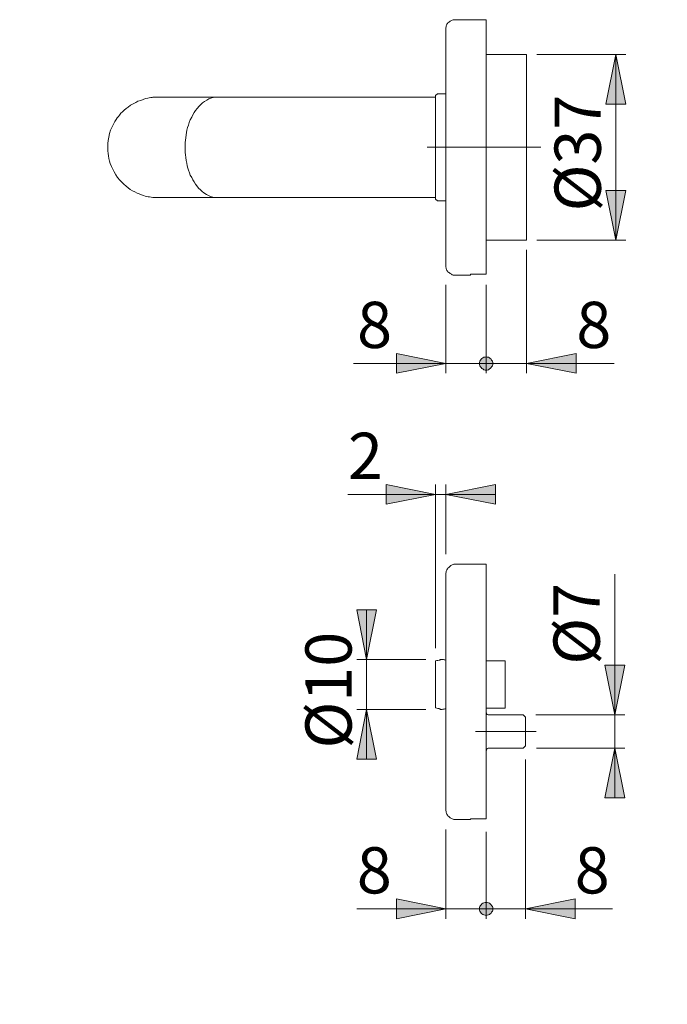
# Model space of a CAD drawing. Units: inches. Extents: x 0 to 420, y 0 to 309.
# Drawn here: x 150 to 215, y 128 to 228 of the extents above; entities that cross this region are included whole.
import ezdxf

# ---------------------------------------------------------------- set-up
doc = ezdxf.new("R2010")
doc.units = ezdxf.units.IN
doc.header["$MEASUREMENT"] = 0
doc.linetypes.add('AI-Linetype-1', pattern=[19.05, 15.24, -1.27, 1.27, -1.27])
doc.linetypes.add('AI-Linetype-4', pattern=[19.05, 15.24, -1.27, 1.27, -1.27])
doc.layers.add('Ebene 1', color=7, linetype='Continuous')

# ---------------------------------------------------------------- blocks, each defined once
blk = doc.blocks.new('block 2')
at = {"layer": 'Ebene 1'}
h = blk.add_hatch(color=7, dxfattribs=at)
h.dxf.hatch_style = 2
h.paths.add_polyline_path([(293.899, 202.142), (292.911, 207.151), (294.922, 207.151)])
h.paths.add_polyline_path([(293.899, 227.93), (294.922, 222.92), (292.911, 222.92)])
h.paths.add_polyline_path([(302.93, 208.315), (303.918, 203.341), (301.943, 203.341)])
h.paths.add_polyline_path([(302.93, 221.756), (301.943, 226.73), (303.918, 226.73)])
h.paths.add_polyline_path([(293.899, 147.143), (292.876, 152.153), (294.887, 152.153)])
h.paths.add_polyline_path([(293.899, 172.932), (294.887, 167.922), (292.876, 167.922)])
h.paths.add_polyline_path([(302.895, 156.034), (303.883, 151.024), (301.907, 151.024)])
h.paths.add_polyline_path([(302.895, 160.02), (301.907, 165.029), (303.883, 165.029)])
h.paths.add_polyline_path([(344.735, 160.02), (345.722, 155.046), (343.711, 155.046)])
h.paths.add_polyline_path([(344.735, 160.796), (343.711, 165.77), (345.722, 165.77)])
h.paths.add_polyline_path([(143.228, 147.143), (142.24, 152.153), (144.215, 152.153)])
h.paths.add_polyline_path([(143.228, 172.932), (144.215, 167.922), (142.24, 167.922)])
h.paths.add_polyline_path([(134.232, 156.034), (135.22, 151.024), (133.209, 151.024)])
h.paths.add_polyline_path([(134.232, 160.02), (133.209, 165.029), (135.22, 165.029)])
h.paths.add_polyline_path([(92.498, 160.02), (93.521, 155.046), (91.511, 155.046)])
h.paths.add_polyline_path([(92.498, 160.796), (91.511, 165.77), (93.521, 165.77)])
h.paths.add_polyline_path([(143.228, 202.142), (142.24, 207.151), (144.215, 207.151)])
h.paths.add_polyline_path([(143.228, 227.93), (144.215, 222.92), (142.24, 222.92)])
h.paths.add_polyline_path([(209.832, 205.669), (208.809, 210.679), (210.82, 210.679)])
h.paths.add_polyline_path([(209.832, 224.402), (210.82, 219.392), (208.809, 219.392)])
h.paths.add_polyline_path([(229.623, 205.669), (228.6, 210.679), (230.611, 210.679)])
h.paths.add_polyline_path([(229.623, 224.402), (230.611, 219.392), (228.6, 219.392)])
h.paths.add_polyline_path([(184.644, 158.256), (185.632, 153.247), (183.656, 153.247)])
h.paths.add_polyline_path([(184.644, 163.301), (183.656, 168.31), (185.632, 168.31)])
h.paths.add_polyline_path([(229.693, 154.34), (230.682, 149.331), (228.671, 149.331)])
h.paths.add_polyline_path([(229.693, 157.727), (228.671, 162.736), (230.682, 162.736)])
h.paths.add_polyline_path([(209.726, 154.34), (210.714, 149.331), (208.703, 149.331)])
h.paths.add_polyline_path([(209.726, 157.727), (208.703, 162.736), (210.714, 162.736)])
h = blk.add_hatch(color=7, dxfattribs=at)
h.dxf.hatch_style = 2
h.paths.add_polyline_path([(386.433, 71.861), (381.423, 70.873), (381.423, 72.884)])
h.paths.add_polyline_path([(317.747, 71.861), (322.721, 72.884), (322.721, 70.873)])
h.paths.add_polyline_path([(326.672, 193.181), (331.682, 194.169), (331.682, 192.158)])
h.paths.add_polyline_path([(318.946, 193.181), (313.937, 192.158), (313.937, 194.169)])
h.paths.add_polyline_path([(329.565, 138.148), (334.575, 139.136), (334.575, 137.125)])
h.paths.add_polyline_path([(316.054, 138.148), (311.044, 137.125), (311.044, 139.136)])
h.paths.add_polyline_path([(119.062, 138.148), (124.072, 139.136), (124.072, 137.125)])
h.paths.add_polyline_path([(105.586, 138.148), (100.577, 137.125), (100.577, 139.136)])
h.paths.add_polyline_path([(116.205, 193.287), (121.214, 194.31), (121.214, 192.299)])
h.paths.add_polyline_path([(108.444, 193.287), (103.435, 192.299), (103.435, 194.31)])
h.paths.add_polyline_path([(244.757, 193.216), (249.767, 194.204), (249.767, 192.229)])
h.paths.add_polyline_path([(241.371, 193.216), (241.371, 193.322), (241.335, 193.428), (241.3, 193.534), (241.229, 193.64), (241.124, 193.71), (241.053, 193.781), (240.947, 193.851), (240.841, 193.851), (240.7, 193.887), (240.594, 193.851), (240.489, 193.851), (240.383, 193.781), (240.277, 193.71), (240.207, 193.64), (240.136, 193.534), (240.1, 193.428), (240.065, 193.322), (240.03, 193.216), (240.065, 193.111), (240.1, 192.969), (240.136, 192.864), (240.207, 192.793), (240.277, 192.687), (240.383, 192.652), (240.489, 192.581), (240.594, 192.546), (240.7, 192.546), (240.841, 192.546), (240.947, 192.581), (241.053, 192.652), (241.124, 192.687), (241.229, 192.793), (241.3, 192.864), (241.335, 192.969), (241.371, 193.111)])
h.paths.add_polyline_path([(240.03, 193.216), (240.065, 193.111), (240.1, 192.969), (240.136, 192.864), (240.207, 192.793), (240.277, 192.687), (240.383, 192.652), (240.489, 192.581), (240.594, 192.546), (240.7, 192.546), (240.841, 192.546), (240.947, 192.581), (241.053, 192.652), (241.124, 192.687), (241.229, 192.793), (241.3, 192.864), (241.335, 192.969), (241.371, 193.111), (241.371, 193.216), (241.371, 193.322), (241.335, 193.428), (241.3, 193.534), (241.229, 193.64), (241.124, 193.71), (241.053, 193.781), (240.947, 193.851), (240.841, 193.851), (240.7, 193.887), (240.594, 193.851), (240.489, 193.851), (240.383, 193.781), (240.277, 193.71), (240.207, 193.64), (240.136, 193.534), (240.1, 193.428), (240.065, 193.322)])
h.paths.add_polyline_path([(236.608, 193.216), (231.599, 192.229), (231.599, 194.204)])
h.paths.add_polyline_path([(254.212, 179.987), (259.221, 180.975), (259.221, 178.999)])
h.paths.add_polyline_path([(244.757, 179.987), (239.748, 178.999), (239.748, 180.975)])
h.paths.add_polyline_path([(192.652, 179.987), (197.661, 180.975), (197.661, 178.999)])
h.paths.add_polyline_path([(191.594, 179.987), (186.619, 178.999), (186.619, 180.975)])
h.paths.add_polyline_path([(244.757, 138.112), (249.767, 139.136), (249.767, 137.125)])
h.paths.add_polyline_path([(241.371, 138.112), (241.371, 138.254), (241.335, 138.36), (241.3, 138.465), (241.229, 138.536), (241.124, 138.642), (241.053, 138.712), (240.947, 138.747), (240.841, 138.783), (240.7, 138.783), (240.594, 138.783), (240.489, 138.747), (240.383, 138.712), (240.277, 138.642), (240.207, 138.536), (240.136, 138.465), (240.1, 138.36), (240.065, 138.254), (240.03, 138.112), (240.065, 138.007), (240.1, 137.901), (240.136, 137.795), (240.207, 137.689), (240.277, 137.618), (240.383, 137.548), (240.489, 137.513), (240.594, 137.478), (240.7, 137.442), (240.841, 137.478), (240.947, 137.513), (241.053, 137.548), (241.124, 137.618), (241.229, 137.689), (241.3, 137.795), (241.335, 137.901), (241.371, 138.007)])
h.paths.add_polyline_path([(240.03, 138.112), (240.065, 138.007), (240.1, 137.901), (240.136, 137.795), (240.207, 137.689), (240.277, 137.618), (240.383, 137.548), (240.489, 137.513), (240.594, 137.478), (240.7, 137.442), (240.841, 137.478), (240.947, 137.513), (241.053, 137.548), (241.124, 137.618), (241.229, 137.689), (241.3, 137.795), (241.335, 137.901), (241.371, 138.007), (241.371, 138.112), (241.371, 138.254), (241.335, 138.36), (241.3, 138.465), (241.229, 138.536), (241.124, 138.642), (241.053, 138.712), (240.947, 138.747), (240.841, 138.783), (240.7, 138.783), (240.594, 138.783), (240.489, 138.747), (240.383, 138.712), (240.277, 138.642), (240.207, 138.536), (240.136, 138.465), (240.1, 138.36), (240.065, 138.254)])
h.paths.add_polyline_path([(236.714, 138.112), (231.704, 137.125), (231.704, 139.136)])
h.paths.add_polyline_path([(196.039, 138.112), (196.039, 138.007), (196.074, 137.901), (196.144, 137.795), (196.215, 137.689), (196.286, 137.618), (196.391, 137.548), (196.497, 137.513), (196.603, 137.478), (196.709, 137.442), (196.815, 137.478), (196.956, 137.513), (197.062, 137.548), (197.132, 137.618), (197.238, 137.689), (197.273, 137.795), (197.344, 137.901), (197.379, 138.007), (197.379, 138.112), (197.379, 138.254), (197.344, 138.36), (197.273, 138.465), (197.238, 138.536), (197.132, 138.642), (197.062, 138.712), (196.956, 138.747), (196.815, 138.783), (196.709, 138.783), (196.603, 138.783), (196.497, 138.747), (196.391, 138.712), (196.286, 138.642), (196.215, 138.536), (196.144, 138.465), (196.074, 138.36), (196.039, 138.254)])
h.paths.add_polyline_path([(192.652, 138.112), (187.678, 137.125), (187.678, 139.136)])
h = blk.add_hatch(color=7, dxfattribs=at)
h.dxf.hatch_style = 2
h.paths.add_polyline_path([(196.039, 193.216), (196.039, 193.111), (196.074, 192.969), (196.144, 192.864), (196.215, 192.793), (196.286, 192.687), (196.391, 192.652), (196.497, 192.581), (196.603, 192.546), (196.709, 192.546), (196.815, 192.546), (196.956, 192.581), (197.062, 192.652), (197.132, 192.687), (197.238, 192.793), (197.273, 192.864), (197.344, 192.969), (197.379, 193.111), (197.379, 193.216), (197.379, 193.322), (197.344, 193.428), (197.273, 193.534), (197.238, 193.64), (197.132, 193.71), (197.062, 193.781), (196.956, 193.851), (196.815, 193.851), (196.709, 193.887), (196.603, 193.851), (196.497, 193.851), (196.391, 193.781), (196.286, 193.71), (196.215, 193.64), (196.144, 193.534), (196.074, 193.428), (196.039, 193.322)])
h.paths.add_polyline_path([(192.652, 193.216), (187.678, 192.229), (187.678, 194.204)])
h = blk.add_hatch(color=7, dxfattribs=at)
h.dxf.hatch_style = 2
h.paths.add_polyline_path([(197.379, 193.216), (197.379, 193.322), (197.344, 193.428), (197.273, 193.534), (197.238, 193.64), (197.132, 193.71), (197.062, 193.781), (196.956, 193.851), (196.815, 193.851), (196.709, 193.887), (196.603, 193.851), (196.497, 193.851), (196.391, 193.781), (196.286, 193.71), (196.215, 193.64), (196.144, 193.534), (196.074, 193.428), (196.039, 193.322), (196.039, 193.216), (196.039, 193.111), (196.074, 192.969), (196.144, 192.864), (196.215, 192.793), (196.286, 192.687), (196.391, 192.652), (196.497, 192.581), (196.603, 192.546), (196.709, 192.546), (196.815, 192.546), (196.956, 192.581), (197.062, 192.652), (197.132, 192.687), (197.238, 192.793), (197.273, 192.864), (197.344, 192.969), (197.379, 193.111)])
h.paths.add_polyline_path([(200.801, 193.216), (205.811, 194.204), (205.811, 192.229)])
h = blk.add_hatch(color=7, dxfattribs=at)
h.dxf.hatch_style = 2
h.paths.add_polyline_path([(117.404, 71.19), (112.395, 70.203), (112.395, 72.178)])
h.paths.add_polyline_path([(48.719, 71.19), (53.728, 72.178), (53.728, 70.203)])
h.paths.add_polyline_path([(327.66, 179.987), (332.669, 180.975), (332.669, 178.964)])
h.paths.add_polyline_path([(317.959, 179.987), (312.949, 178.964), (312.949, 180.975)])
h.paths.add_polyline_path([(200.695, 138.112), (205.705, 139.136), (205.705, 137.125)])
h.paths.add_polyline_path([(197.379, 138.112), (197.379, 138.254), (197.344, 138.36), (197.273, 138.465), (197.238, 138.536), (197.132, 138.642), (197.062, 138.712), (196.956, 138.747), (196.815, 138.783), (196.709, 138.783), (196.603, 138.783), (196.497, 138.747), (196.391, 138.712), (196.286, 138.642), (196.215, 138.536), (196.144, 138.465), (196.074, 138.36), (196.039, 138.254), (196.039, 138.112), (196.039, 138.007), (196.074, 137.901), (196.144, 137.795), (196.215, 137.689), (196.286, 137.618), (196.391, 137.548), (196.497, 137.513), (196.603, 137.478), (196.709, 137.442), (196.815, 137.478), (196.956, 137.513), (197.062, 137.548), (197.132, 137.618), (197.238, 137.689), (197.273, 137.795), (197.344, 137.901), (197.379, 138.007)])
at = {"layer": 'Ebene 1', "color": 7, "lineweight": 9}
for points in [[(193.569, 227.93), (193.463, 227.93), (193.393, 227.93), (193.287, 227.894), (193.216, 227.859), (193.146, 227.824), (193.075, 227.789), (193.005, 227.718), (192.934, 227.683), (192.864, 227.612), (192.828, 227.542), (192.758, 227.471), (192.722, 227.365), (192.687, 227.295), (192.687, 227.224), (192.652, 227.118), (192.652, 227.048)], [(196.709, 227.93), (193.569, 227.93)], [(196.709, 202.212), (196.709, 202.247), (196.709, 202.283), (196.709, 202.353), (196.709, 202.424), (196.709, 202.494), (196.709, 202.565), (196.709, 202.671), (196.709, 202.741), (196.709, 202.847), (196.709, 202.988), (196.709, 203.094), (196.709, 203.235), (196.709, 203.376), (196.709, 203.517), (196.709, 203.694), (196.709, 203.835), (196.709, 204.011), (196.709, 204.188), (196.709, 204.364), (196.709, 204.576), (196.709, 204.787), (196.709, 204.999), (196.709, 205.211), (196.709, 205.422), (196.709, 205.669), (196.709, 205.881), (196.709, 206.128), (196.709, 206.375), (196.709, 206.622), (196.709, 206.904), (196.709, 207.151), (196.709, 207.433), (196.709, 207.715), (196.709, 207.998), (196.709, 208.28), (196.709, 208.562), (196.709, 208.844), (196.709, 209.162), (196.709, 209.444), (196.709, 209.762), (196.709, 210.079), (196.709, 210.397), (196.709, 210.714), (196.709, 211.032), (196.709, 211.349), (196.709, 211.667), (196.709, 211.984), (196.709, 212.337), (196.709, 212.654), (196.709, 213.007), (196.709, 213.325), (196.709, 213.678), (196.709, 213.995), (196.709, 214.348), (196.709, 214.665), (196.709, 215.018), (196.709, 215.336), (196.709, 215.688), (196.709, 216.041), (196.709, 216.359), (196.709, 216.711), (196.709, 217.029), (196.709, 217.382), (196.709, 217.699), (196.709, 218.017), (196.709, 218.369), (196.709, 218.687), (196.709, 219.004), (196.709, 219.322), (196.709, 219.639), (196.709, 219.957), (196.709, 220.274), (196.709, 220.557), (196.709, 220.874), (196.709, 221.192), (196.709, 221.474), (196.709, 221.756), (196.709, 222.038), (196.709, 222.321), (196.709, 222.603), (196.709, 222.885), (196.709, 223.132), (196.709, 223.414), (196.709, 223.661), (196.709, 223.908), (196.709, 224.155), (196.709, 224.402), (196.709, 224.614), (196.709, 224.825), (196.709, 225.037), (196.709, 225.249), (196.709, 225.46), (196.709, 225.672), (196.709, 225.848), (196.709, 226.025), (196.709, 226.201), (196.709, 226.378), (196.709, 226.519), (196.709, 226.66), (196.709, 226.801), (196.709, 226.942), (196.709, 227.083), (196.709, 227.189), (196.709, 227.295), (196.709, 227.401), (196.709, 227.506), (196.709, 227.577), (196.709, 227.647), (196.709, 227.718), (196.709, 227.789), (196.709, 227.824), (196.709, 227.859), (196.709, 227.894), (196.709, 227.93)], [(192.652, 215.018), (192.652, 215.336), (192.652, 215.653), (192.652, 215.971), (192.652, 216.288), (192.652, 216.606), (192.652, 216.923), (192.652, 217.205), (192.652, 217.523), (192.652, 217.84), (192.652, 218.158), (192.652, 218.44), (192.652, 218.758), (192.652, 219.04), (192.652, 219.322), (192.652, 219.639), (192.652, 219.922), (192.652, 220.204), (192.652, 220.486), (192.652, 220.768), (192.652, 221.051), (192.652, 221.297), (192.652, 221.58), (192.652, 221.827), (192.652, 222.074), (192.652, 222.356), (192.652, 222.603), (192.652, 222.814), (192.652, 223.061), (192.652, 223.308), (192.652, 223.52), (192.652, 223.732), (192.652, 223.943), (192.652, 224.155), (192.652, 224.367), (192.652, 224.543), (192.652, 224.755), (192.652, 224.931), (192.652, 225.108), (192.652, 225.284), (192.652, 225.425), (192.652, 225.566), (192.652, 225.742), (192.652, 225.884), (192.652, 225.989), (192.652, 226.131), (192.652, 226.236), (192.652, 226.342), (192.652, 226.448), (192.652, 226.554), (192.652, 226.624), (192.652, 226.695), (192.652, 226.765), (192.652, 226.836), (192.652, 226.871), (192.652, 226.942), (192.652, 226.977), (192.652, 227.012), (192.652, 227.048)], [(196.744, 227.048), (196.744, 227.048)], [(200.801, 224.402), (196.709, 224.402)], [(200.801, 215.018), (200.801, 215.3), (200.801, 215.583), (200.801, 215.865), (200.801, 216.112), (200.801, 216.394), (200.801, 216.676), (200.801, 216.923), (200.801, 217.205), (200.801, 217.452), (200.801, 217.735), (200.801, 217.981), (200.801, 218.228), (200.801, 218.475), (200.801, 218.722), (200.801, 219.004), (200.801, 219.216), (200.801, 219.463), (200.801, 219.71), (200.801, 219.957), (200.801, 220.169), (200.801, 220.415), (200.801, 220.627), (200.801, 220.839), (200.801, 221.051), (200.801, 221.262), (200.801, 221.439), (200.801, 221.65), (200.801, 221.827), (200.801, 222.003), (200.801, 222.215), (200.801, 222.356), (200.801, 222.532), (200.801, 222.709), (200.801, 222.85), (200.801, 222.991), (200.801, 223.132), (200.801, 223.273), (200.801, 223.379), (200.801, 223.52), (200.801, 223.626), (200.801, 223.732), (200.801, 223.837), (200.801, 223.908), (200.801, 223.979), (200.801, 224.085), (200.801, 224.12), (200.801, 224.19), (200.801, 224.261), (200.801, 224.296), (200.801, 224.331), (200.801, 224.367), (200.801, 224.402)], [(201.824, 224.402), (210.82, 224.402)], [(209.832, 224.402), (210.82, 219.392), (208.809, 219.392), (209.832, 224.402)], [(209.832, 224.402), (210.82, 219.392), (208.809, 219.392)], [(209.832, 224.402), (209.832, 205.669)], [(163.583, 220.098), (163.512, 220.098), (163.477, 220.098), (163.442, 220.098), (163.371, 220.098), (163.336, 220.098), (163.301, 220.098), (163.265, 220.098), (163.23, 220.098), (163.195, 220.098), (163.16, 220.098), (163.124, 220.098), (163.054, 220.098), (162.983, 220.063), (162.842, 220.063), (162.666, 220.028), (162.525, 219.992), (162.313, 219.957), (162.066, 219.886), (161.819, 219.781), (161.537, 219.71), (161.325, 219.569), (161.043, 219.428), (160.796, 219.287), (160.549, 219.11), (160.337, 218.969), (160.161, 218.793), (159.985, 218.616), (159.808, 218.475), (159.667, 218.299), (159.561, 218.158), (159.456, 218.017), (159.35, 217.84), (159.209, 217.664), (159.103, 217.452), (158.997, 217.24), (158.891, 217.029), (158.785, 216.782), (158.679, 216.429), (158.609, 216.076), (158.538, 215.724), (158.503, 215.441), (158.503, 215.194), (158.503, 214.947), (158.503, 214.701), (158.538, 214.418), (158.574, 214.171), (158.609, 213.924), (158.679, 213.642), (158.75, 213.395), (158.856, 213.113), (158.997, 212.831), (159.138, 212.549), (159.314, 212.266), (159.491, 211.984), (159.703, 211.737), (159.949, 211.49), (160.126, 211.314), (160.337, 211.102), (160.549, 210.961), (160.761, 210.785), (161.008, 210.644), (161.219, 210.538), (161.466, 210.397), (161.678, 210.326), (161.89, 210.256), (162.101, 210.185), (162.278, 210.114), (162.419, 210.079), (162.56, 210.044), (162.701, 210.044), (162.878, 210.009), (163.054, 209.973), (163.16, 209.973), (163.195, 209.973), (163.23, 209.973), (163.265, 209.973), (163.301, 209.973), (163.336, 209.973), (163.371, 209.973), (163.407, 209.973), (163.442, 209.973), (163.512, 209.973), (163.548, 209.973), (163.583, 209.973)], [(169.615, 220.098), (169.369, 220.098), (169.157, 220.098), (168.945, 220.098), (168.734, 220.098), (168.557, 220.098), (168.381, 220.098), (168.204, 220.098), (168.063, 220.098), (167.922, 220.098), (167.746, 220.098), (167.605, 220.098), (167.464, 220.098), (167.322, 220.098), (167.217, 220.098), (167.076, 220.098), (166.97, 220.098), (166.829, 220.098), (166.723, 220.098), (166.582, 220.098), (166.511, 220.098), (166.405, 220.098), (166.299, 220.098), (166.229, 220.098), (166.053, 220.098), (165.841, 220.098), (165.664, 220.098), (165.488, 220.098), (165.312, 220.098), (165.135, 220.098), (164.959, 220.098), (164.783, 220.098), (164.606, 220.098), (164.465, 220.098), (164.324, 220.098), (164.183, 220.098), (164.077, 220.098), (164.006, 220.098), (163.901, 220.098), (163.83, 220.098), (163.76, 220.098), (163.689, 220.098), (163.654, 220.098), (163.618, 220.098), (163.583, 220.098)], [(169.615, 220.098), (169.369, 220.098), (169.157, 220.063), (168.91, 219.992), (168.698, 219.922), (168.487, 219.816), (168.275, 219.675), (168.063, 219.534), (167.887, 219.357), (167.711, 219.181), (167.534, 218.969), (167.358, 218.758), (167.217, 218.546), (167.076, 218.334), (166.97, 218.087), (166.829, 217.805), (166.723, 217.558), (166.652, 217.276), (166.546, 217.029), (166.476, 216.782), (166.44, 216.535), (166.405, 216.288), (166.37, 216.006), (166.335, 215.759), (166.299, 215.512), (166.299, 215.265), (166.299, 215.018), (166.299, 214.806), (166.299, 214.524), (166.335, 214.277), (166.37, 213.995), (166.405, 213.713), (166.476, 213.431), (166.511, 213.184), (166.582, 212.937), (166.652, 212.725), (166.758, 212.478), (166.829, 212.231), (166.97, 211.984), (167.076, 211.772), (167.217, 211.561), (167.358, 211.314), (167.499, 211.137), (167.675, 210.926), (167.852, 210.749), (168.028, 210.573), (168.204, 210.432), (168.451, 210.291), (168.663, 210.185), (168.875, 210.079), (169.122, 210.009), (169.369, 209.973), (169.615, 209.973)], [(191.594, 220.098), (169.615, 220.098)], [(191.805, 220.451), (191.594, 220.274)], [(191.594, 215.018), (191.594, 215.23), (191.594, 215.441), (191.594, 215.653), (191.594, 215.865), (191.594, 216.041), (191.594, 216.253), (191.594, 216.429), (191.594, 216.641), (191.594, 216.817), (191.594, 217.029), (191.594, 217.205), (191.594, 217.382), (191.594, 217.558), (191.594, 217.735), (191.594, 217.911), (191.594, 218.087), (191.594, 218.264), (191.594, 218.405), (191.594, 218.581), (191.594, 218.722), (191.594, 218.863), (191.594, 219.004), (191.594, 219.11), (191.594, 219.251), (191.594, 219.357), (191.594, 219.463), (191.594, 219.569), (191.594, 219.675), (191.594, 219.781), (191.594, 219.851), (191.594, 219.922), (191.594, 219.992), (191.594, 220.063), (191.594, 220.098), (191.594, 220.169), (191.594, 220.204), (191.594, 220.239), (191.594, 220.274)], [(192.652, 220.451), (191.805, 220.451)], [(191.594, 209.797), (191.594, 209.797), (191.594, 209.832), (191.594, 209.867), (191.594, 209.903), (191.594, 209.973), (191.594, 210.009), (191.594, 210.079), (191.594, 210.15), (191.594, 210.22), (191.594, 210.291), (191.594, 210.397), (191.594, 210.503), (191.594, 210.608), (191.594, 210.714), (191.594, 210.82), (191.594, 210.961), (191.594, 211.067), (191.594, 211.208), (191.594, 211.349), (191.594, 211.49), (191.594, 211.667), (191.594, 211.808), (191.594, 211.984), (191.594, 212.161), (191.594, 212.337), (191.594, 212.513), (191.594, 212.69), (191.594, 212.866), (191.594, 213.042), (191.594, 213.254), (191.594, 213.431), (191.594, 213.642), (191.594, 213.819), (191.594, 214.03), (191.594, 214.207), (191.594, 214.418), (191.594, 214.63), (191.594, 214.842), (191.594, 215.018)], [(192.652, 203.024), (192.652, 203.024), (192.652, 203.059), (192.652, 203.094), (192.652, 203.129), (192.652, 203.2), (192.652, 203.235), (192.652, 203.306), (192.652, 203.376), (192.652, 203.447), (192.652, 203.517), (192.652, 203.623), (192.652, 203.729), (192.652, 203.835), (192.652, 203.941), (192.652, 204.082), (192.652, 204.188), (192.652, 204.329), (192.652, 204.505), (192.652, 204.646), (192.652, 204.787), (192.652, 204.964), (192.652, 205.14), (192.652, 205.317), (192.652, 205.528), (192.652, 205.705), (192.652, 205.916), (192.652, 206.128), (192.652, 206.34), (192.652, 206.551), (192.652, 206.763), (192.652, 207.01), (192.652, 207.257), (192.652, 207.469), (192.652, 207.715), (192.652, 207.998), (192.652, 208.245), (192.652, 208.492), (192.652, 208.774), (192.652, 209.021), (192.652, 209.303), (192.652, 209.585), (192.652, 209.867), (192.652, 210.15), (192.652, 210.432), (192.652, 210.749), (192.652, 211.032), (192.652, 211.314), (192.652, 211.631), (192.652, 211.914), (192.652, 212.231), (192.652, 212.549), (192.652, 212.866), (192.652, 213.148), (192.652, 213.466), (192.652, 213.783), (192.652, 214.101), (192.652, 214.418), (192.652, 214.736), (192.652, 215.018)], [(200.801, 205.669), (200.801, 205.705), (200.801, 205.74), (200.801, 205.775), (200.801, 205.811), (200.801, 205.881), (200.801, 205.952), (200.801, 205.987), (200.801, 206.093), (200.801, 206.163), (200.801, 206.234), (200.801, 206.34), (200.801, 206.446), (200.801, 206.551), (200.801, 206.692), (200.801, 206.798), (200.801, 206.939), (200.801, 207.081), (200.801, 207.222), (200.801, 207.363), (200.801, 207.539), (200.801, 207.715), (200.801, 207.857), (200.801, 208.068), (200.801, 208.245), (200.801, 208.421), (200.801, 208.633), (200.801, 208.809), (200.801, 209.021), (200.801, 209.233), (200.801, 209.444), (200.801, 209.656), (200.801, 209.903), (200.801, 210.114), (200.801, 210.361), (200.801, 210.608), (200.801, 210.855), (200.801, 211.067), (200.801, 211.349), (200.801, 211.596), (200.801, 211.843), (200.801, 212.09), (200.801, 212.337), (200.801, 212.619), (200.801, 212.866), (200.801, 213.148), (200.801, 213.395), (200.801, 213.678), (200.801, 213.96), (200.801, 214.207), (200.801, 214.489), (200.801, 214.771), (200.801, 215.018)], [(163.583, 209.973), (163.583, 209.973), (163.618, 209.973), (163.654, 209.973), (163.689, 209.973), (163.724, 209.973), (163.76, 209.973), (163.795, 209.973), (163.865, 209.973), (163.901, 209.973), (163.971, 209.973), (164.042, 209.973), (164.112, 209.973), (164.183, 209.973), (164.253, 209.973), (164.359, 209.973), (164.465, 209.973), (164.571, 209.973), (164.677, 209.973), (164.783, 209.973), (164.924, 209.973), (165.065, 209.973), (165.206, 209.973), (165.382, 209.973), (165.523, 209.973), (165.7, 209.973), (165.876, 209.973), (166.088, 209.973), (166.299, 209.973), (166.511, 209.973), (166.829, 209.973), (167.111, 209.973), (167.464, 209.973), (167.781, 209.973), (168.134, 209.973), (168.416, 209.973), (168.734, 209.973), (169.016, 209.973), (169.298, 209.973), (169.615, 209.973)], [(169.615, 209.973), (191.594, 209.973)], [(209.832, 205.669), (208.809, 210.679), (210.82, 210.679), (209.832, 205.669)], [(209.832, 205.669), (208.809, 210.679), (210.82, 210.679)], [(191.594, 209.797), (191.805, 209.621)], [(191.805, 209.621), (192.652, 209.621)], [(196.709, 205.669), (200.801, 205.669)], [(201.824, 205.669), (210.82, 205.669)], [(200.801, 204.682), (200.801, 192.229)], [(192.652, 203.024), (192.652, 202.953), (192.687, 202.847), (192.687, 202.777), (192.722, 202.706), (192.758, 202.6), (192.828, 202.53), (192.864, 202.459), (192.934, 202.389), (193.005, 202.353), (193.075, 202.283), (193.146, 202.247), (193.216, 202.212), (193.287, 202.177), (193.393, 202.142), (193.463, 202.142), (193.569, 202.142)], [(193.569, 202.142), (195.121, 202.142)], [(195.121, 202.212), (195.121, 202.177), (195.121, 202.142)], [(196.709, 202.212), (195.121, 202.212)], [(192.652, 201.154), (192.652, 192.229)], [(196.709, 201.154), (196.709, 192.229)], [(192.652, 193.216), (187.678, 192.229), (187.678, 194.204), (192.652, 193.216)], [(192.652, 193.216), (187.678, 192.229), (187.678, 194.204)], [(200.801, 193.216), (205.811, 194.204), (205.811, 192.229), (200.801, 193.216)], [(200.801, 193.216), (205.811, 194.204), (205.811, 192.229)], [(192.652, 193.216), (183.303, 193.216)], [(192.652, 193.216), (196.709, 193.216)], [(196.039, 193.216), (196.039, 193.111), (196.074, 192.969), (196.144, 192.864), (196.215, 192.793), (196.286, 192.687), (196.391, 192.652), (196.497, 192.581), (196.603, 192.546), (196.709, 192.546), (196.815, 192.546), (196.956, 192.581), (197.062, 192.652), (197.132, 192.687), (197.238, 192.793), (197.273, 192.864), (197.344, 192.969), (197.379, 193.111), (197.379, 193.216), (197.379, 193.322), (197.344, 193.428), (197.273, 193.534), (197.238, 193.64), (197.132, 193.71), (197.062, 193.781), (196.956, 193.851), (196.815, 193.851), (196.709, 193.887), (196.603, 193.851), (196.497, 193.851), (196.391, 193.781), (196.286, 193.71), (196.215, 193.64), (196.144, 193.534), (196.074, 193.428), (196.039, 193.322), (196.039, 193.216), (196.709, 193.216)], [(197.379, 193.216), (197.379, 193.322), (197.344, 193.428), (197.273, 193.534), (197.238, 193.64), (197.132, 193.71), (197.062, 193.781), (196.956, 193.851), (196.815, 193.851), (196.709, 193.887), (196.603, 193.851), (196.497, 193.851), (196.391, 193.781), (196.286, 193.71), (196.215, 193.64), (196.144, 193.534), (196.074, 193.428), (196.039, 193.322), (196.039, 193.216), (196.039, 193.111), (196.074, 192.969), (196.144, 192.864), (196.215, 192.793), (196.286, 192.687), (196.391, 192.652), (196.497, 192.581), (196.603, 192.546), (196.709, 192.546), (196.815, 192.546), (196.956, 192.581), (197.062, 192.652), (197.132, 192.687), (197.238, 192.793), (197.273, 192.864), (197.344, 192.969), (197.379, 193.111), (197.379, 193.216), (196.709, 193.216)], [(200.801, 193.216), (196.709, 193.216)], [(200.801, 193.216), (209.662, 193.216)], [(191.594, 179.987), (186.619, 178.999), (186.619, 180.975), (191.594, 179.987)], [(191.594, 179.987), (186.619, 178.999), (186.619, 180.975)], [(191.594, 164.465), (191.594, 180.975)], [(192.652, 179.987), (197.661, 180.975), (197.661, 178.999), (192.652, 179.987)], [(192.652, 173.955), (192.652, 180.975)], [(192.652, 179.987), (197.661, 180.975), (197.661, 178.999)], [(191.594, 179.987), (182.739, 179.987)], [(191.594, 179.987), (192.652, 179.987)], [(192.652, 179.987), (197.661, 179.987)], [(193.675, 172.932), (193.569, 172.932), (193.463, 172.932), (193.393, 172.896), (193.287, 172.861), (193.216, 172.826), (193.146, 172.79), (193.075, 172.72), (193.005, 172.685), (192.934, 172.614), (192.864, 172.544), (192.828, 172.473), (192.758, 172.367), (192.722, 172.297), (192.687, 172.226), (192.687, 172.12), (192.652, 172.014), (192.652, 171.944)], [(196.709, 172.932), (193.675, 172.932)], [(196.709, 172.932), (196.709, 172.932), (196.709, 172.896), (196.709, 172.861), (196.709, 172.826), (196.709, 172.79), (196.709, 172.72), (196.709, 172.649), (196.709, 172.579), (196.709, 172.508), (196.709, 172.403), (196.709, 172.297), (196.709, 172.191), (196.709, 172.085), (196.709, 171.944), (196.709, 171.803), (196.709, 171.662), (196.709, 171.521), (196.709, 171.379), (196.709, 171.203), (196.709, 171.027), (196.709, 170.85), (196.709, 170.674), (196.709, 170.462), (196.709, 170.251), (196.709, 170.039), (196.709, 169.827), (196.709, 169.615), (196.709, 169.369), (196.709, 169.157), (196.709, 168.91), (196.709, 168.663), (196.709, 168.416), (196.709, 168.134), (196.709, 167.887), (196.709, 167.605), (196.709, 167.322), (196.709, 167.04), (196.709, 166.758), (196.709, 166.476), (196.709, 166.158), (196.709, 165.876), (196.709, 165.559), (196.709, 165.276), (196.709, 164.959), (196.709, 164.641), (196.709, 164.324), (196.709, 164.006), (196.709, 163.689), (196.709, 163.371), (196.709, 163.019), (196.709, 162.701), (196.709, 162.348), (196.709, 162.031), (196.709, 161.713), (196.709, 161.361), (196.709, 161.008), (196.709, 160.69), (196.709, 160.337), (196.709, 160.02), (196.709, 159.667), (196.709, 159.35), (196.709, 158.997), (196.709, 158.644), (196.709, 158.327), (196.709, 157.974), (196.709, 157.656), (196.709, 157.339), (196.709, 156.986), (196.709, 156.669), (196.709, 156.351), (196.709, 156.034), (196.709, 155.716), (196.709, 155.399), (196.709, 155.081), (196.709, 154.764), (196.709, 154.446), (196.709, 154.164), (196.709, 153.846), (196.709, 153.564), (196.709, 153.282), (196.709, 152.964), (196.709, 152.717), (196.709, 152.435), (196.709, 152.153), (196.709, 151.906), (196.709, 151.624), (196.709, 151.377), (196.709, 151.13), (196.709, 150.883), (196.709, 150.636), (196.709, 150.424), (196.709, 150.213), (196.709, 150.001), (196.709, 149.789), (196.709, 149.578), (196.709, 149.366), (196.709, 149.19), (196.709, 149.013), (196.709, 148.837), (196.709, 148.696), (196.709, 148.519), (196.709, 148.378), (196.709, 148.237), (196.709, 148.096), (196.709, 147.99), (196.709, 147.849), (196.709, 147.743), (196.709, 147.637), (196.709, 147.567), (196.709, 147.496), (196.709, 147.39), (196.709, 147.355), (196.709, 147.285), (196.709, 147.25), (196.709, 147.214)], [(192.652, 171.944), (192.652, 171.944), (192.652, 171.909), (192.652, 171.873), (192.652, 171.838), (192.652, 171.803), (192.652, 171.732), (192.652, 171.662), (192.652, 171.591), (192.652, 171.521), (192.652, 171.45), (192.652, 171.344), (192.652, 171.238), (192.652, 171.133), (192.652, 171.027), (192.652, 170.921), (192.652, 170.78), (192.652, 170.639), (192.652, 170.497), (192.652, 170.356), (192.652, 170.18), (192.652, 170.004), (192.652, 169.827), (192.652, 169.651), (192.652, 169.474), (192.652, 169.298), (192.652, 169.086), (192.652, 168.875), (192.652, 168.663), (192.652, 168.451), (192.652, 168.24), (192.652, 167.993), (192.652, 167.781), (192.652, 167.534), (192.652, 167.287), (192.652, 167.04), (192.652, 166.793), (192.652, 166.511), (192.652, 166.264), (192.652, 165.982), (192.652, 165.7), (192.652, 165.453), (192.652, 165.171), (192.652, 164.888), (192.652, 164.606), (192.652, 164.289), (192.652, 164.006), (192.652, 163.724), (192.652, 163.407), (192.652, 163.124), (192.652, 162.807), (192.652, 162.525), (192.652, 162.207), (192.652, 161.89), (192.652, 161.572), (192.652, 161.29), (192.652, 160.972), (192.652, 160.655), (192.652, 160.337), (192.652, 160.02), (192.652, 159.738), (192.652, 159.42), (192.652, 159.103), (192.652, 158.785), (192.652, 158.468), (192.652, 158.186), (192.652, 157.868), (192.652, 157.551), (192.652, 157.268), (192.652, 156.951), (192.652, 156.669), (192.652, 156.351), (192.652, 156.069), (192.652, 155.787), (192.652, 155.469), (192.652, 155.187), (192.652, 154.905), (192.652, 154.622), (192.652, 154.34), (192.652, 154.093), (192.652, 153.811), (192.652, 153.564), (192.652, 153.282), (192.652, 153.035), (192.652, 152.788), (192.652, 152.541), (192.652, 152.294), (192.652, 152.083), (192.652, 151.836), (192.652, 151.624), (192.652, 151.412), (192.652, 151.201), (192.652, 150.989), (192.652, 150.777), (192.652, 150.601), (192.652, 150.424), (192.652, 150.213), (192.652, 150.072), (192.652, 149.895), (192.652, 149.719), (192.652, 149.578), (192.652, 149.437), (192.652, 149.296), (192.652, 149.154), (192.652, 149.049), (192.652, 148.943), (192.652, 148.802), (192.652, 148.731), (192.652, 148.625), (192.652, 148.555), (192.652, 148.449), (192.652, 148.378), (192.652, 148.343), (192.652, 148.272), (192.652, 148.237), (192.652, 148.202), (192.652, 148.167), (192.652, 148.131)], [(209.726, 157.727), (209.726, 171.944)], [(184.644, 163.301), (183.656, 168.31), (185.632, 168.31), (184.644, 163.301)], [(184.644, 163.301), (183.656, 168.31), (185.632, 168.31)], [(184.644, 163.301), (184.644, 168.31)], [(190.641, 163.301), (183.656, 163.301)], [(184.644, 163.301), (184.644, 158.256)], [(192.087, 163.23), (191.982, 163.23), (191.84, 163.195), (191.735, 163.195), (191.594, 163.16)], [(191.594, 158.433), (191.594, 158.468), (191.594, 158.503), (191.594, 158.574), (191.594, 158.609), (191.594, 158.679), (191.594, 158.75), (191.594, 158.856), (191.594, 158.926), (191.594, 159.032), (191.594, 159.138), (191.594, 159.244), (191.594, 159.35), (191.594, 159.456), (191.594, 159.597), (191.594, 159.703), (191.594, 159.844), (191.594, 159.949), (191.594, 160.09), (191.594, 160.232), (191.594, 160.373), (191.594, 160.514), (191.594, 160.655), (191.594, 160.796), (191.594, 160.937), (191.594, 161.078), (191.594, 161.219), (191.594, 161.325), (191.594, 161.466), (191.594, 161.608), (191.594, 161.749), (191.594, 161.854), (191.594, 161.996), (191.594, 162.101), (191.594, 162.207), (191.594, 162.348), (191.594, 162.454), (191.594, 162.525), (191.594, 162.631), (191.594, 162.736), (191.594, 162.807), (191.594, 162.878), (191.594, 162.948), (191.594, 163.019), (191.594, 163.054), (191.594, 163.124), (191.594, 163.16)], [(192.052, 163.301), (192.052, 163.301), (192.087, 163.265), (192.087, 163.23)], [(192.617, 163.23), (192.546, 163.265), (192.476, 163.265), (192.405, 163.301), (192.335, 163.301), (192.264, 163.301), (192.193, 163.301), (192.123, 163.301), (192.052, 163.301)], [(192.652, 163.23), (192.617, 163.23)], [(198.649, 163.16), (196.709, 163.16)], [(198.649, 163.16), (198.649, 163.16), (198.649, 163.124), (198.649, 163.089), (198.649, 163.054)], [(198.649, 163.054), (198.649, 161.537)], [(209.726, 157.727), (208.703, 162.736), (210.714, 162.736), (209.726, 157.727)], [(209.726, 157.727), (208.703, 162.736), (210.714, 162.736)], [(198.649, 161.537), (198.649, 161.396), (198.649, 161.255), (198.649, 161.149), (198.649, 161.008), (198.649, 160.867), (198.649, 160.726), (198.649, 160.585), (198.649, 160.443), (198.649, 160.302), (198.649, 160.161), (198.649, 160.02)], [(198.649, 160.02), (198.649, 158.538)], [(184.644, 158.256), (185.632, 153.247), (183.656, 153.247), (184.644, 158.256)], [(190.641, 158.256), (183.656, 158.256)], [(184.644, 158.256), (185.632, 153.247), (183.656, 153.247)], [(184.644, 158.256), (184.644, 153.247)], [(191.594, 158.433), (191.735, 158.397), (191.84, 158.362), (191.982, 158.362), (192.087, 158.327)], [(192.087, 158.327), (192.087, 158.291), (192.052, 158.256)], [(192.052, 158.256), (192.123, 158.256), (192.193, 158.256), (192.264, 158.256), (192.335, 158.291), (192.405, 158.291), (192.476, 158.291), (192.546, 158.327), (192.617, 158.327)], [(192.617, 158.327), (192.652, 158.327)], [(196.709, 158.397), (198.649, 158.397)], [(198.649, 158.538), (198.649, 158.503), (198.649, 158.468), (198.649, 158.433), (198.649, 158.397)], [(196.956, 157.727), (196.921, 157.727), (196.85, 157.762), (196.815, 157.762), (196.779, 157.797), (196.744, 157.833), (196.744, 157.903), (196.709, 157.939), (196.709, 157.974)], [(200.448, 157.727), (196.956, 157.727)], [(200.695, 157.48), (200.448, 157.727)], [(200.695, 157.48), (200.695, 157.48), (200.695, 157.445), (200.695, 157.41), (200.695, 157.374), (200.695, 157.304), (200.695, 157.268), (200.695, 157.198), (200.695, 157.127), (200.695, 157.057), (200.695, 156.986), (200.695, 156.88), (200.695, 156.81), (200.695, 156.704), (200.695, 156.598), (200.695, 156.492), (200.695, 156.422), (200.695, 156.316), (200.695, 156.21), (200.695, 156.104), (200.695, 155.998), (200.695, 155.892), (200.695, 155.787), (200.695, 155.681), (200.695, 155.575), (200.695, 155.469), (200.695, 155.363), (200.695, 155.258), (200.695, 155.187), (200.695, 155.116), (200.695, 155.011), (200.695, 154.94), (200.695, 154.869), (200.695, 154.834), (200.695, 154.764), (200.695, 154.728), (200.695, 154.658), (200.695, 154.622), (200.695, 154.587)], [(201.754, 157.727), (210.714, 157.727)], [(209.726, 157.727), (209.726, 154.34)], [(196.709, 154.093), (196.709, 154.129), (196.744, 154.164), (196.744, 154.235), (196.779, 154.27), (196.815, 154.305), (196.85, 154.305), (196.921, 154.34), (196.956, 154.34)], [(196.956, 154.34), (200.448, 154.34)], [(200.448, 154.34), (200.695, 154.587)], [(201.789, 154.34), (210.714, 154.34)], [(209.726, 154.34), (210.714, 149.331), (208.703, 149.331), (209.726, 154.34)], [(209.726, 154.34), (210.714, 149.331), (208.703, 149.331)], [(209.726, 154.34), (209.726, 149.331)], [(200.695, 153.211), (200.695, 137.125)], [(192.652, 148.131), (192.652, 148.061), (192.687, 147.955), (192.687, 147.849), (192.722, 147.779), (192.758, 147.673), (192.828, 147.602), (192.864, 147.532), (192.934, 147.461), (193.005, 147.39), (193.075, 147.32), (193.146, 147.285), (193.216, 147.25), (193.287, 147.214), (193.393, 147.179), (193.463, 147.143), (193.569, 147.143), (193.675, 147.143)], [(195.121, 147.143), (195.121, 147.143), (195.121, 147.179), (195.121, 147.214)], [(195.121, 147.214), (196.709, 147.214)], [(193.675, 147.143), (195.121, 147.143)], [(192.652, 146.156), (192.652, 137.125)], [(196.709, 145.909), (196.709, 137.125)], [(192.652, 138.112), (187.678, 137.125), (187.678, 139.136), (192.652, 138.112)], [(192.652, 138.112), (187.678, 137.125), (187.678, 139.136)], [(196.039, 138.112), (196.039, 138.007), (196.074, 137.901), (196.144, 137.795), (196.215, 137.689), (196.286, 137.618), (196.391, 137.548), (196.497, 137.513), (196.603, 137.478), (196.709, 137.442), (196.815, 137.478), (196.956, 137.513), (197.062, 137.548), (197.132, 137.618), (197.238, 137.689), (197.273, 137.795), (197.344, 137.901), (197.379, 138.007), (197.379, 138.112), (197.379, 138.254), (197.344, 138.36), (197.273, 138.465), (197.238, 138.536), (197.132, 138.642), (197.062, 138.712), (196.956, 138.747), (196.815, 138.783), (196.709, 138.783), (196.603, 138.783), (196.497, 138.747), (196.391, 138.712), (196.286, 138.642), (196.215, 138.536), (196.144, 138.465), (196.074, 138.36), (196.039, 138.254), (196.039, 138.112), (196.709, 138.112)], [(197.379, 138.112), (197.379, 138.254), (197.344, 138.36), (197.273, 138.465), (197.238, 138.536), (197.132, 138.642), (197.062, 138.712), (196.956, 138.747), (196.815, 138.783), (196.709, 138.783), (196.603, 138.783), (196.497, 138.747), (196.391, 138.712), (196.286, 138.642), (196.215, 138.536), (196.144, 138.465), (196.074, 138.36), (196.039, 138.254), (196.039, 138.112), (196.039, 138.007), (196.074, 137.901), (196.144, 137.795), (196.215, 137.689), (196.286, 137.618), (196.391, 137.548), (196.497, 137.513), (196.603, 137.478), (196.709, 137.442), (196.815, 137.478), (196.956, 137.513), (197.062, 137.548), (197.132, 137.618), (197.238, 137.689), (197.273, 137.795), (197.344, 137.901), (197.379, 138.007), (197.379, 138.112), (196.709, 138.112)], [(200.695, 138.112), (205.705, 139.136), (205.705, 137.125), (200.695, 138.112)], [(200.695, 138.112), (205.705, 139.136), (205.705, 137.125)], [(192.652, 138.112), (183.652, 138.112)], [(192.652, 138.112), (196.709, 138.112)], [(196.709, 138.112), (200.695, 138.112)], [(200.695, 138.112), (209.494, 138.112)]]:
    blk.add_lwpolyline(points, dxfattribs=at)
at = {"layer": 'Ebene 1', "color": 7, "linetype": 'AI-Linetype-1', "lineweight": 9}
blk.add_lwpolyline([(190.749, 215.053), (202.229, 215.053)], dxfattribs=at)
at = {"layer": 'Ebene 1', "color": 7, "linetype": 'AI-Linetype-4', "lineweight": 9}
blk.add_lwpolyline([(201.761, 156.053), (195.655, 156.053)], dxfattribs=at)
at = {"layer": 'Ebene 1', "color": 7, "attachment_point": 7, "rotation": 90}
for s, insert, char_height in [('\\fArial|b0|i0|c0|p34;\\W1;Ø37', (208.301, 208.564), 4.66976), ('\\fArial|b0|i0|c0|p34;\\W0.99978;Ø7', (208.192, 162.784), 4.67016), ('\\fArial|b0|i0|c0|p34;\\W1;Ø10', (183.127, 154.314), 4.66976)]:
    blk.add_mtext(s, dxfattribs=dict(at, insert=insert, char_height=char_height))
at = {"layer": 'Ebene 1', "color": 7, "char_height": 4.67016, "attachment_point": 7}
for s, insert in [('\\fArial|b0|i0|c0|p34;\\W1.00024;8', (183.678, 194.77)), ('\\fArial|b0|i0|c0|p34;\\W1.00024;8', (205.824, 194.77)), ('\\fArial|b0|i0|c0|p34;\\W1.00024;2', (182.757, 181.542)), ('\\fArial|b0|i0|c0|p34;\\W1.00024;8', (183.652, 139.682)), ('\\fArial|b0|i0|c0|p34;\\W1.00024;8', (205.667, 139.682))]:
    blk.add_mtext(s, dxfattribs=dict(at, insert=insert))

msp = doc.modelspace()

# ---------------------------------------------------------------- block references
at = {"layer": 'Ebene 1'}
msp.add_blockref('block 2', (0, 0), dxfattribs=at)

doc.saveas('drawing.dxf')
